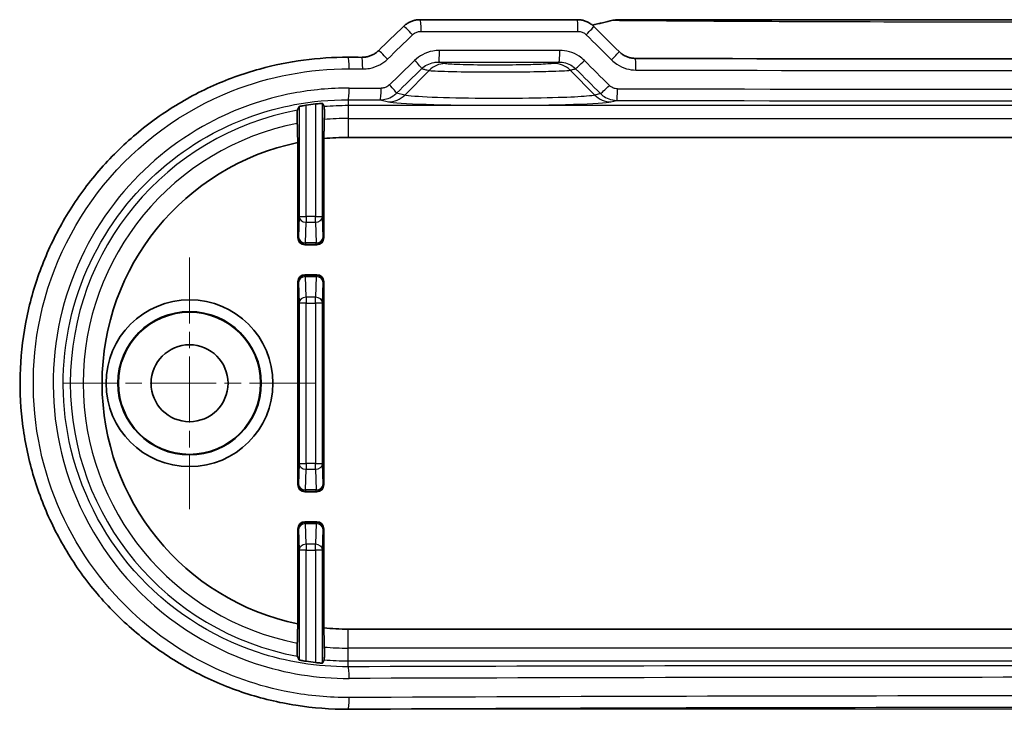
# Model space of a CAD drawing. Units: millimetres. Extents: x 0 to 2572, y 0 to 562.
# Drawn here: x 2391 to 2434, y 72 to 102 of the extents above; entities that cross this region are included whole.
import ezdxf

# ---------------------------------------------------------------- set-up
doc = ezdxf.new("R2010")
doc.units = ezdxf.units.MM
doc.header["$LTSCALE"] = 1.5
doc.linetypes.add('CHAIN', pattern=[0.3543, 0.2362, -0.0295, 0.0591, -0.0295])
for name, color, linetype, lineweight in [('Center Mark (ISO)', 131, 'Continuous', 18), ('Sketch Geometry (ISO)', 7, 'Continuous', 18), ('Visible (ISO)', 7, 'Continuous', 35), ('Visible Narrow (ISO)', 7, 'Continuous', 25)]:
    doc.layers.add(name, color=color, linetype=linetype, lineweight=lineweight)

msp = doc.modelspace()

# ---------------------------------------------------------------- linework, layer by layer
at = {"layer": 'Center Mark (ISO)', "linetype": 'CHAIN', "ltscale": 8.000593}
for p, q in [((2398.7822, 91.8518), (2398.7822, 81.0518)), ((2404.1822, 86.4518), (2393.3822, 86.4518))]:
    msp.add_line(p, q, dxfattribs=at)
at = {"layer": 'Sketch Geometry (ISO)'}
msp.add_line((2405.5846, 72.465), (2463.5797, 72.465), dxfattribs=at)
at = {"layer": 'Visible (ISO)'}
for p, q in [((2415.4079, 102.0518), (2408.6703, 102.0518)), ((2451.9994, 102.0518), (2417.1649, 102.0518)), ((2403.4246, 92.6941), (2403.4246, 96.7788)), ((2404.5398, 96.9502), (2404.5398, 92.6941)), ((2463.5822, 97.0018), (2405.5822, 97.0018)), ((2403.7245, 92.3942), (2404.2398, 92.3942)), ((2403.4246, 82.0941), (2403.4246, 90.8094)), ((2404.2398, 91.1094), (2403.7245, 91.1094)), ((2404.5398, 90.8094), (2404.5398, 82.0941)), ((2403.7245, 81.7942), (2404.2398, 81.7942)), ((2404.2398, 80.5094), (2403.7245, 80.5094)), ((2403.4246, 76.1248), (2403.4246, 80.2094)), ((2404.5398, 80.2094), (2404.5398, 75.9534)), ((2405.5822, 75.9018), (2463.5822, 75.9018))]:
    msp.add_line(p, q, dxfattribs=at)
for radius in [3.5788, 3.0744, 3.05, 1.65]:
    msp.add_circle((2398.7822, 86.4518), radius, dxfattribs=at)
for radius, start, end in [(12.0652, 96.63856, 98.60486), (10.55, 101.80093, 258.19907), (10.55, 90, 95.67039), (10.55, 264.32961, 270), (12.0652, 261.39514, 263.36144)]:
    msp.add_arc((2405.5822, 86.4518), radius, start, end, dxfattribs=at)
for centre, major_axis, ratio, start_param, end_param in [((2382.8137, 178.8672), (-421.9841, -415.5732), 0.1227746, 1.5071261, 1.50966), ((2488.1811, 136.9814), (439.4939, -432.817), 0.1227758, 4.6691998, 4.6716828), ((2417.1649, 101.0403), (-0.0208, 1.0113), 0.9995966, 6.2626218, 6.4913497), ((2434.5828, 116.6497), (311.1326, 0), 0.0523314, 4.6190515, 4.6209203), ((2434.5822, 116.6492), (311.123, 0), 0.0523316, 4.6587431, 4.7660349), ((2403.7246, 92.6942), (-0.2122, -0.2122), 0.9996955, 5.4979394, 7.0684312), ((2404.2397, 92.6942), (0.2122, -0.2122), 0.9996955, 5.4979394, 7.0684312), ((2403.7246, 90.8094), (-0.2122, 0.2122), 0.9996955, 5.4979394, 7.0684312), ((2404.2397, 90.8094), (0.2122, 0.2122), 0.9996955, 5.4979394, 7.0684312), ((2403.7246, 82.0942), (-0.2122, -0.2122), 0.9996955, 5.4979394, 7.0684312), ((2404.2397, 82.0942), (0.2122, -0.2122), 0.9996955, 5.4979394, 7.0684312), ((2403.7246, 80.2094), (-0.2122, 0.2122), 0.9996955, 5.4979394, 7.0684312), ((2404.2397, 80.2094), (0.2122, 0.2122), 0.9996955, 5.4979394, 7.0684312), ((2434.5822, 56.2543), (-311.1241, 0), 0.0523315, 4.619051, 4.805727)]:
    msp.add_ellipse(centre, major_axis=major_axis, ratio=ratio, start_param=start_param, end_param=end_param, dxfattribs=at)
for points, knots in [([(2407.9578, 101.7642), (2407.996, 101.8013), (2408.0371, 101.8353), (2408.1237, 101.8961), (2408.1692, 101.9231), (2408.2635, 101.9695), (2408.3123, 101.989), (2408.4121, 102.0203), (2408.4631, 102.0321), (2408.5662, 102.0478), (2408.6183, 102.0518), (2408.6703, 102.0518)], [0, 0, 0, 0, 0.008074823, 0.008074823, 0.016149646, 0.016149646, 0.024224469, 0.024224469, 0.032299292, 0.032299292, 0.040374115, 0.040374115, 0.040374115, 0.040374115]), ([(2415.4079, 102.0518), (2415.4602, 102.0518), (2415.5125, 102.0477), (2415.6158, 102.0314), (2415.6669, 102.0192), (2415.7665, 101.9871), (2415.815, 101.9671), (2415.9085, 101.9197), (2415.9534, 101.8923), (2416.0384, 101.8309), (2416.0785, 101.7968), (2416.1158, 101.7597)], [0, 0, 0, 0, 0.007895247, 0.007895247, 0.015790495, 0.015790495, 0.023685742, 0.023685742, 0.03158099, 0.03158099, 0.039476237, 0.039476237, 0.039476237, 0.039476237]), ([(2406.1636, 100.4357), (2406.2169, 100.4355), (2406.2702, 100.4393), (2406.3755, 100.4549), (2406.4274, 100.4667), (2406.5287, 100.4982), (2406.578, 100.5177), (2406.6728, 100.5642), (2406.7183, 100.5911), (2406.8044, 100.6515), (2406.8449, 100.685), (2406.8825, 100.7214)], [0, 0, 0, 0, 0.02369118, 0.02369118, 0.04738235, 0.04738235, 0.07107353, 0.07107353, 0.09476471, 0.09476471, 0.11845589, 0.11845589, 0.11845589, 0.11845589]), ([(2417.2005, 100.6804), (2417.2372, 100.6439), (2417.2767, 100.6103), (2417.3605, 100.5496), (2417.4048, 100.5226), (2417.497, 100.4757), (2417.5449, 100.4559), (2417.6434, 100.4239), (2417.6938, 100.4118), (2417.7961, 100.3954), (2417.8479, 100.3913), (2417.8997, 100.3911)], [0, 0, 0, 0, 0.02335159, 0.02335159, 0.04670319, 0.04670319, 0.07005478, 0.07005478, 0.09340638, 0.09340638, 0.11675797, 0.11675797, 0.11675797, 0.11675797]), ([(2405.5846, 72.465), (2404.8347, 72.4614), (2404.0846, 72.518), (2402.6023, 72.7505), (2401.8702, 72.9265), (2400.4431, 73.3934), (2399.7482, 73.6844), (2398.4142, 74.3739), (2397.775, 74.7723), (2396.5697, 75.6657), (2396.0034, 76.1605), (2394.9586, 77.233), (2394.4798, 77.8106), (2393.622, 79.0328), (2393.2426, 79.6773), (2392.5925, 81.0161), (2392.3214, 81.7102), (2391.8935, 83.1308), (2391.7363, 83.857), (2391.5392, 85.3237), (2391.499, 86.064), (2391.5362, 87.5413), (2391.6134, 88.2782), (2391.8834, 89.731), (2392.0762, 90.447), (2392.5731, 91.8409), (2392.8774, 92.5188), (2393.5903, 93.8197), (2393.9994, 94.4425), (2394.9126, 95.6176), (2395.4172, 96.1695), (2396.5093, 97.1876), (2397.0972, 97.6534), (2398.3413, 98.4865), (2398.9977, 98.8535), (2400.3617, 99.4783), (2401.0694, 99.736), (2402.4095, 100.1051), (2403.0374, 100.2327), (2404.3052, 100.401), (2404.9449, 100.4417), (2405.5846, 100.4386)], [0, 0, 0, 0, 0.2179176, 0.2179176, 0.4361611, 0.4361611, 0.6545499, 0.6545499, 0.8727825, 0.8727825, 1.0905478, 1.0905478, 1.3075841, 1.3075841, 1.5236747, 1.5236747, 1.7388225, 1.7388225, 1.953147, 1.953147, 2.1669458, 2.1669458, 2.3806, 2.3806, 2.5945308, 2.5945308, 2.8090768, 2.8090768, 3.0245064, 3.0245064, 3.2409053, 3.2409053, 3.4581782, 3.4581782, 3.6761296, 3.6761296, 3.8944436, 3.8944436, 4.0803205, 4.0803205, 4.2661975, 4.2661975, 4.2661975, 4.2661975]), ([(2403.477, 98.3215), (2403.4777, 98.3229), (2403.4851, 98.3255), (2403.5144, 98.3332), (2403.5373, 98.3384), (2403.5902, 98.3493), (2403.6238, 98.3557), (2403.6976, 98.3687), (2403.7377, 98.3753), (2403.7759, 98.3811), (2403.7765, 98.3811), (2403.777, 98.3812)], [0.000704236, 0.000704236, 0.000704236, 0.000704236, 0.011367284, 0.011367284, 0.022734568, 0.022734568, 0.034175934, 0.034175934, 0.0456173, 0.0456173, 0.04577582, 0.04577582, 0.04577582, 0.04577582]), ([(2404.1874, 98.4361), (2404.2246, 98.4405), (2404.2643, 98.4446), (2404.338, 98.4515), (2404.3719, 98.4541), (2404.4255, 98.4575), (2404.4487, 98.4585), (2404.479, 98.4588), (2404.4867, 98.4581), (2404.4873, 98.4569)], [0.136282981, 0.136282981, 0.136282981, 0.136282981, 0.147510606, 0.147510606, 0.158860179, 0.158860179, 0.17017291, 0.17017291, 0.181057995, 0.181057995, 0.181057995, 0.181057995]), ([(2403.4032, 97.6041), (2403.4029, 97.6153), (2403.4027, 97.6284), (2403.402, 97.6681), (2403.4016, 97.7057), (2403.4011, 97.7755), (2403.4009, 97.8201), (2403.4009, 97.8959), (2403.4011, 97.9406), (2403.4016, 98.0105), (2403.402, 98.0482), (2403.4029, 98.1014), (2403.4036, 98.1266), (2403.4047, 98.154), (2403.4054, 98.1627), (2403.406, 98.1641)], [0.106289311, 0.106289311, 0.106289311, 0.106289311, 0.111835914, 0.111835914, 0.123090319, 0.123090319, 0.13446376, 0.13446376, 0.14583624, 0.14583624, 0.157121351, 0.157121351, 0.16828582, 0.16828582, 0.178304675, 0.178304675, 0.178304675, 0.178304675]), ([(2404.5584, 98.3205), (2404.559, 98.3193), (2404.5597, 98.3108), (2404.5608, 98.2838), (2404.5615, 98.2591), (2404.5624, 98.2067), (2404.5628, 98.1696), (2404.5633, 98.101), (2404.5635, 98.0572), (2404.5635, 97.9827), (2404.5633, 97.9389), (2404.5628, 97.8702), (2404.5624, 97.833), (2404.5617, 97.7934), (2404.5614, 97.7803), (2404.5611, 97.769)], [0.001031283, 0.001031283, 0.001031283, 0.001031283, 0.011095248, 0.011095248, 0.022202069, 0.022202069, 0.033333696, 0.033333696, 0.044495594, 0.044495594, 0.055660433, 0.055660433, 0.066813943, 0.066813943, 0.072419698, 0.072419698, 0.072419698, 0.072419698]), ([(2403.406, 74.7395), (2403.4054, 74.7409), (2403.4047, 74.7496), (2403.4036, 74.777), (2403.4029, 74.8021), (2403.402, 74.8554), (2403.4016, 74.8931), (2403.4011, 74.963), (2403.4009, 75.0077), (2403.4009, 75.0835), (2403.4011, 75.1281), (2403.4016, 75.1979), (2403.402, 75.2355), (2403.4027, 75.2752), (2403.4029, 75.2883), (2403.4032, 75.2995)], [0.001031352, 0.001031352, 0.001031352, 0.001031352, 0.011050207, 0.011050207, 0.022214677, 0.022214677, 0.033499788, 0.033499788, 0.044872267, 0.044872267, 0.056245708, 0.056245708, 0.067500113, 0.067500113, 0.073046716, 0.073046716, 0.073046716, 0.073046716]), ([(2404.5611, 75.1346), (2404.5614, 75.1233), (2404.5617, 75.1101), (2404.5624, 75.0706), (2404.5628, 75.0334), (2404.5633, 74.9647), (2404.5635, 74.9209), (2404.5635, 74.8464), (2404.5633, 74.8026), (2404.5628, 74.734), (2404.5624, 74.6969), (2404.5615, 74.6445), (2404.5608, 74.6198), (2404.5597, 74.5928), (2404.559, 74.5843), (2404.5584, 74.5831)], [0.105657207, 0.105657207, 0.105657207, 0.105657207, 0.111262962, 0.111262962, 0.122416472, 0.122416472, 0.133581311, 0.133581311, 0.144743209, 0.144743209, 0.155874836, 0.155874836, 0.166981657, 0.166981657, 0.177045622, 0.177045622, 0.177045622, 0.177045622]), ([(2403.777, 74.5224), (2403.7765, 74.5224), (2403.7759, 74.5225), (2403.7377, 74.5283), (2403.6976, 74.5349), (2403.6238, 74.5479), (2403.5902, 74.5543), (2403.5373, 74.5652), (2403.5144, 74.5704), (2403.4851, 74.578), (2403.4777, 74.5807), (2403.477, 74.5821)], [0.136131299, 0.136131299, 0.136131299, 0.136131299, 0.136289819, 0.136289819, 0.147731185, 0.147731185, 0.159172551, 0.159172551, 0.170539835, 0.170539835, 0.181202883, 0.181202883, 0.181202883, 0.181202883]), ([(2404.4873, 74.4467), (2404.4867, 74.4455), (2404.479, 74.4448), (2404.4487, 74.4451), (2404.4255, 74.4461), (2404.3719, 74.4495), (2404.338, 74.4521), (2404.2643, 74.4589), (2404.2246, 74.4631), (2404.1874, 74.4675)], [0.000427645, 0.000427645, 0.000427645, 0.000427645, 0.01131273, 0.01131273, 0.022625461, 0.022625461, 0.033975034, 0.033975034, 0.045202659, 0.045202659, 0.045202659, 0.045202659])]:
    msp.add_open_spline(points, degree=3, knots=knots, dxfattribs=at)
msp.add_open_spline([(2416.9357, 102.0255), (2416.6419, 101.957), (2416.3485, 101.8869), (2416.0555, 101.815)], degree=3, dxfattribs=at)
for points, weights in [([(2404.5584, 98.3205), (2404.5231, 98.3884), (2404.4873, 98.4569)], [2.65589775466, 2.64730149621, 2.63866283113]), ([(2403.477, 98.3215), (2403.4413, 98.2425), (2403.406, 98.1641)], [2.26834590813, 2.27409520175, 2.27979687802]), ([(2403.4032, 97.6041), (2403.4143, 97.1761), (2403.4246, 96.7788)], [53.2395342454, 54.9991733755, 56.7356025394]), ([(2404.5398, 96.9502), (2404.5501, 97.3444), (2404.5611, 97.769)], [58.9724384944, 57.0957400343, 55.2020204768]), ([(2403.4246, 76.1248), (2403.4143, 75.7275), (2403.4032, 75.2995)], [56.7356025394, 54.9991733755, 53.2395342454]), ([(2404.5611, 75.1346), (2404.5501, 75.5592), (2404.5398, 75.9534)], [55.2020204768, 57.0957400343, 58.9724384944]), ([(2403.406, 74.7395), (2403.4413, 74.6611), (2403.477, 74.5821)], [2.27979687802, 2.27409520175, 2.26834590812]), ([(2404.4873, 74.4467), (2404.5231, 74.5152), (2404.5584, 74.5831)], [2.63866283113, 2.64730149621, 2.65589775466])]:
    msp.add_rational_spline(points, weights, degree=2, dxfattribs=at)
at = {"layer": 'Visible Narrow (ISO)'}
for p, q in [((2408.7119, 101.5518), (2415.4386, 101.5518)), ((2408.0093, 98.8161), (2409.0515, 99.8743)), ((2416.1551, 98.8161), (2415.1012, 99.8862)), ((2408.0093, 98.8161), (2407.6606, 98.9025)), ((2416.4072, 98.8786), (2416.1551, 98.8161)), ((2403.777, 93.61), (2403.777, 98.3812)), ((2404.1874, 98.4361), (2404.1874, 93.61)), ((2404.4873, 93.61), (2404.4873, 98.4569)), ((2405.5822, 98.6173), (2405.5822, 98.3645)), ((2406.9536, 98.6129), (2407.3129, 98.5238)), ((2416.8514, 98.5238), (2417.1069, 98.5872)), ((2403.477, 98.3215), (2403.477, 93.61)), ((2463.5822, 98.3645), (2405.5822, 98.3645)), ((2405.5822, 98.3645), (2405.5822, 97.8149)), ((2405.5822, 97.8149), (2463.5822, 97.8149)), ((2405.5822, 97.8149), (2405.5822, 97.0018)), ((2403.477, 93.61), (2403.4544, 92.724)), ((2403.477, 93.61), (2403.777, 93.61)), ((2403.7544, 92.4764), (2403.777, 93.3624)), ((2403.777, 93.61), (2403.777, 93.3624)), ((2404.1874, 93.61), (2403.777, 93.61)), ((2403.777, 93.3624), (2404.1874, 93.3624)), ((2404.1874, 93.61), (2404.4873, 93.61)), ((2404.1874, 93.3624), (2404.1874, 93.61)), ((2404.1874, 93.3624), (2404.21, 92.4764)), ((2404.5099, 92.724), (2404.4873, 93.61)), ((2403.4544, 92.724), (2403.4246, 92.6941)), ((2403.7544, 92.4764), (2403.7544, 92.424)), ((2404.21, 92.4764), (2403.7544, 92.4764)), ((2404.21, 92.424), (2404.21, 92.4764)), ((2404.5398, 92.6941), (2404.5099, 92.724)), ((2403.7245, 92.3942), (2403.7544, 92.424)), ((2403.7544, 92.424), (2404.21, 92.424)), ((2404.21, 92.424), (2404.2398, 92.3942)), ((2403.4246, 90.8094), (2403.4544, 90.7796)), ((2403.4544, 90.7796), (2403.477, 89.8935)), ((2403.7544, 91.0795), (2403.7245, 91.1094)), ((2403.7544, 91.0795), (2403.7544, 91.0272)), ((2404.21, 91.0795), (2403.7544, 91.0795)), ((2403.777, 90.1411), (2403.7544, 91.0272)), ((2403.7544, 91.0272), (2404.21, 91.0272)), ((2404.21, 91.0272), (2404.1874, 90.1411)), ((2404.2398, 91.1094), (2404.21, 91.0795)), ((2404.21, 91.0272), (2404.21, 91.0795)), ((2404.4873, 89.8935), (2404.5099, 90.7796)), ((2404.5099, 90.7796), (2404.5398, 90.8094)), ((2403.777, 90.1411), (2403.777, 89.8935)), ((2404.1874, 90.1411), (2403.777, 90.1411)), ((2404.1874, 89.8935), (2404.1874, 90.1411)), ((2403.777, 89.8935), (2403.477, 89.8935)), ((2403.477, 89.8935), (2403.477, 83.01)), ((2403.777, 83.01), (2403.777, 89.8935)), ((2403.777, 89.8935), (2404.1874, 89.8935)), ((2404.4873, 89.8935), (2404.1874, 89.8935)), ((2404.1874, 89.8935), (2404.1874, 83.01)), ((2404.4873, 83.01), (2404.4873, 89.8935)), ((2403.477, 83.01), (2403.4544, 82.124)), ((2403.477, 83.01), (2403.777, 83.01)), ((2403.7544, 81.8764), (2403.777, 82.7624)), ((2403.777, 83.01), (2403.777, 82.7624)), ((2404.1874, 83.01), (2403.777, 83.01)), ((2403.777, 82.7624), (2404.1874, 82.7624)), ((2404.1874, 83.01), (2404.4873, 83.01)), ((2404.1874, 82.7624), (2404.1874, 83.01)), ((2404.1874, 82.7624), (2404.21, 81.8764)), ((2404.5099, 82.124), (2404.4873, 83.01)), ((2403.4544, 82.124), (2403.4246, 82.0941)), ((2404.5398, 82.0941), (2404.5099, 82.124)), ((2403.7245, 81.7942), (2403.7544, 81.824)), ((2403.7544, 81.8764), (2403.7544, 81.824)), ((2404.21, 81.8764), (2403.7544, 81.8764)), ((2403.7544, 81.824), (2404.21, 81.824)), ((2404.21, 81.824), (2404.21, 81.8764)), ((2404.21, 81.824), (2404.2398, 81.7942)), ((2403.7544, 80.4795), (2403.7245, 80.5094)), ((2403.7544, 80.4795), (2403.7544, 80.4272)), ((2404.21, 80.4795), (2403.7544, 80.4795)), ((2403.7544, 80.4272), (2404.21, 80.4272)), ((2403.777, 79.5411), (2403.7544, 80.4272)), ((2404.21, 80.4272), (2404.1874, 79.5411)), ((2404.2398, 80.5094), (2404.21, 80.4795)), ((2404.21, 80.4272), (2404.21, 80.4795)), ((2403.4246, 80.2094), (2403.4544, 80.1796)), ((2403.4544, 80.1796), (2403.477, 79.2935)), ((2404.4873, 79.2935), (2404.5099, 80.1796)), ((2404.5099, 80.1796), (2404.5398, 80.2094)), ((2403.777, 79.5411), (2403.777, 79.2935)), ((2404.1874, 79.5411), (2403.777, 79.5411)), ((2404.1874, 79.2935), (2404.1874, 79.5411)), ((2403.777, 79.2935), (2403.477, 79.2935)), ((2403.477, 79.2935), (2403.477, 74.5821)), ((2403.777, 74.5224), (2403.777, 79.2935)), ((2403.777, 79.2935), (2404.1874, 79.2935)), ((2404.4873, 79.2935), (2404.1874, 79.2935)), ((2404.1874, 79.2935), (2404.1874, 74.4675)), ((2404.4873, 74.4467), (2404.4873, 79.2935)), ((2405.5822, 75.0887), (2405.5822, 75.9018)), ((2405.5822, 74.5391), (2405.5822, 75.0887)), ((2463.5822, 75.0887), (2405.5822, 75.0887)), ((2405.5822, 74.2863), (2405.5822, 74.5391)), ((2405.5822, 74.5391), (2463.5822, 74.5391))]:
    msp.add_line(p, q, dxfattribs=at)
for radius, start, end in [(11.9127, 100.52593, 259.47407), (11.9127, 90, 94.93005), (11.3631, 101.05525, 258.94475), (11.3631, 90, 95.15539), (11.3631, 264.84461, 270), (11.9127, 265.06995, 270)]:
    msp.add_arc((2405.5822, 86.4518), radius, start, end, dxfattribs=at)
for centre, major_axis, ratio, start_param, end_param in [((2408.3059, 101.4053), (-0.3481, 0.3589), 0.06063, 4.6536387, 6.2831853), ((2408.6703, 101.5518), (0, 0.5), 0.083157, 4.712389, 6.2831853), ((2415.4079, 101.5518), (0, 0.5), 0.0615347, 4.712389, 6.2831853), ((2415.763, 101.4053), (0.3527, 0.3544), 0.0428447, 4.7550071, 6.2831853), ((2417.0491, 101.5385), (-0.1134, 0.487), 0.0549821, 6.2346218, 6.2831853), ((2434.5822, 181.1987), (-309.914, -310.4198), 0.0874885, 1.3954977, 1.3989616), ((2434.5822, 136.8824), (309.914, -310.4198), 0.0874885, 4.7393654, 4.742853), ((2407.2306, 100.3625), (-0.348, 0.359), 0.0631395, 4.6512512, 6.2831853), ((2409.4642, 100.7346), (0, -0.5), 0.0806094, 0.0350205, 1.570796), ((2414.6266, 100.7346), (0, -0.5), 0.0640421, 0.0349783, 1.5707961), ((2416.8479, 100.3259), (0.3526, 0.3545), 0.040383, 4.7525366, 6.2831853), ((2405.5822, 99.9386), (0.0024, 0.5), 0.0930664, 4.7128449, 6.2831853), ((2406.1612, 99.9358), (0.0024, 0.5), 0.0912084, 4.7128268, 6.2831853), ((2434.5822, 180.013), (-309.914, -310.4198), 0.0874885, 1.3957615, 1.3992411), ((2408.3927, 100.3038), (0.3482, -0.3589), 0.0604276, 0.123325, 1.5122389), ((2409.7478, 99.1672), (0.2374, 0.9714), 0.9895904, 0.2449458, 1.0221101), ((2414.4048, 99.1791), (-0.2432, 0.97), 0.9896653, 5.2551612, 6.0373398), ((2415.6837, 100.2985), (-0.3527, -0.3544), 0.0430246, 0.1232131, 1.6135951), ((2434.5822, 135.6966), (309.914, -310.4198), 0.0874885, 4.7391104, 4.7425555), ((2417.8983, 99.8911), (0.0014, 0.5), 0.0535421, 4.7125394, 6.2831853), ((2434.5822, 116.198), (311.1017, 0), 0.052492, 4.6191866, 4.6210526), ((2434.9304, 179.6594), (-310.4159, -310.4159), 0.0874887, 1.3959031, 1.3993827), ((2434.234, 135.3431), (310.4159, -310.4159), 0.0874887, 4.7389688, 4.742414), ((2434.5822, 116.198), (311.1017, 0), 0.052492, 4.658821, 4.7659569), ((2407.3125, 99.2561), (0.348, -0.359), 0.0629483, 0.1233443, 1.5098403), ((2416.7554, 99.2322), (-0.3526, -0.3545), 0.040593, 0.1232005, 1.6111546), ((2405.5822, 99.1169), (-0.0016, -0.5), 0.093067, 0.0350588, 1.5711001), ((2434.5822, 109.9511), (-311.1017, 0), 0.0349769, 1.4775939, 1.4820135), ((2406.9536, 99.1126), (-0.0016, -0.5), 0.0886658, 0.0350447, 1.5710719), ((2407.3129, 99.5232), (-0.2406, -0.9706), 0.9896319, 0.2454446, 1.0253767), ((2416.8514, 99.5232), (0.2406, -0.9706), 0.9896319, 5.2578086, 6.0377407), ((2417.1069, 99.0868), (-0.001, -0.5), 0.0560819, 0.0349616, 1.5709063), ((2434.5822, 109.9511), (-311.1017, 0), 0.0349769, 1.5146849, 1.6269078), ((2434.5822, 109.4514), (311.6017, 0), 0.0349208, 4.6191866, 4.6236061), ((2412.0822, 98.5473), (4.8164, 0), 0.0349421, 3.2816236, 6.1431543), ((2434.5822, 109.4514), (311.6017, 0), 0.0349208, 4.6562775, 4.7685004), ((2403.777, 93.61), (-0.2999, 0.0077), 0.8252558, 0.0309073, 1.5918493), ((2404.1874, 93.61), (0.2999, 0.0077), 0.8252558, 4.6913361, 6.252278), ((2403.7544, 92.724), (-0.2999, 0.0077), 0.8252558, 0.0309073, 1.5918493), ((2403.7544, 92.724), (0.2121, -0.2121), 0.9996955, 3.9271431, 5.4976349), ((2404.21, 92.724), (0.2121, 0.2121), 0.9996955, 3.9271431, 5.4976349), ((2404.21, 92.724), (0.2999, 0.0077), 0.8252558, 4.6913361, 6.252278), ((2403.7544, 90.7796), (-0.2121, -0.2121), 0.9996955, 3.9271431, 5.4976349), ((2403.7544, 90.7796), (-0.2999, -0.0077), 0.8252558, 4.6913361, 6.252278), ((2404.21, 90.7796), (-0.2121, 0.2121), 0.9996955, 3.9271431, 5.4976349), ((2404.21, 90.7796), (0.2999, -0.0077), 0.8252558, 0.0309073, 1.5918493), ((2403.777, 89.8935), (-0.2999, -0.0077), 0.8252558, 4.6913361, 6.252278), ((2404.1874, 89.8935), (0.2999, -0.0077), 0.8252558, 0.0309073, 1.5918493), ((2403.777, 83.01), (-0.2999, 0.0077), 0.8252558, 0.0309073, 1.5918493), ((2404.1874, 83.01), (0.2999, 0.0077), 0.8252558, 4.6913361, 6.252278), ((2403.7544, 82.124), (-0.2999, 0.0077), 0.8252558, 0.0309073, 1.5918493), ((2403.7544, 82.124), (0.2121, -0.2121), 0.9996955, 3.9271431, 5.4976349), ((2404.21, 82.124), (0.2121, 0.2121), 0.9996955, 3.9271431, 5.4976349), ((2404.21, 82.124), (0.2999, 0.0077), 0.8252558, 4.6913361, 6.252278), ((2403.7544, 80.1796), (-0.2121, -0.2121), 0.9996955, 3.9271431, 5.4976349), ((2403.7544, 80.1796), (-0.2999, -0.0077), 0.8252558, 4.6913361, 6.252278), ((2404.21, 80.1796), (-0.2121, 0.2121), 0.9996955, 3.9271431, 5.4976349), ((2404.21, 80.1796), (0.2999, -0.0077), 0.8252558, 0.0309073, 1.5918493), ((2403.777, 79.2935), (-0.2999, -0.0077), 0.8252558, 4.6913361, 6.252278), ((2404.1874, 79.2935), (0.2999, -0.0077), 0.8252558, 0.0309073, 1.5918493), ((2434.5822, 63.4522), (-311.6017, 0), 0.0349208, 4.6191866, 4.8055914), ((2405.5822, 73.7866), (-0.0016, 0.5), 0.093067, 4.7120852, 6.2481265), ((2434.5822, 62.9525), (311.1017, 0), 0.0349769, 1.4775939, 1.6639987), ((2434.5822, 56.7056), (-311.1017, 0), 0.052492, 4.6191866, 4.8055914), ((2405.5822, 72.965), (0.0024, -0.5), 0.0930664, 0, 1.5703404)]:
    msp.add_ellipse(centre, major_axis=major_axis, ratio=ratio, start_param=start_param, end_param=end_param, dxfattribs=at)
msp.add_open_spline([(2416.0561, 101.8145), (2416.3494, 101.8864), (2416.643, 101.9567), (2416.9371, 102.0252)], degree=3, dxfattribs=at)
for points, knots in [([(2416.9371, 102.0252), (2416.9744, 102.034), (2417.0122, 102.0407), (2417.0883, 102.0496), (2417.1266, 102.0518), (2417.1649, 102.0518)], [-0.011704203, -0.011704203, -0.011704203, -0.011704203, -0.005855799, -0.005855799, 0, 0, 0, 0]), ([(2416.9371, 102.0252), (2417.1104, 102.0237), (2417.491, 102.0206), (2418.5684, 102.0123), (2419.3087, 102.0069), (2421.6006, 101.9923), (2423.2986, 101.9835), (2428.1087, 101.9648), (2431.3523, 101.9588), (2434.5822, 101.9588), (2437.8121, 101.9588), (2441.0557, 101.9648), (2445.8657, 101.9835), (2447.5637, 101.9923), (2449.8557, 102.0069), (2450.5959, 102.0123), (2451.6734, 102.0206), (2452.054, 102.0237), (2452.2272, 102.0252)], [-4.2774489, -4.2774489, -4.2774489, -4.2774489, -4.03438, -4.03438, -3.7411473, -3.7411473, -3.1947266, -3.1947266, -2.2380493, -2.2380493, -2.2380493, -1.2813719, -1.2813719, -0.7349512, -0.7349512, -0.4417185, -0.4417185, -0.1986496, -0.1986496, -0.1986496, -0.1986496]), ([(2408.3481, 101.4053), (2408.3718, 101.4284), (2408.3979, 101.4492), (2408.47, 101.4961), (2408.5188, 101.5181), (2408.6159, 101.5452), (2408.6639, 101.5518), (2408.7119, 101.5518)], [0, 0, 0, 0, 0.009963637, 0.009963637, 0.025905457, 0.025905457, 0.040374115, 0.040374115, 0.040374115, 0.040374115]), ([(2415.4386, 101.5518), (2415.4714, 101.5518), (2415.5041, 101.5486), (2415.5877, 101.532), (2415.6375, 101.5138), (2415.7235, 101.4658), (2415.7606, 101.4379), (2415.7932, 101.4053)], [0, 0, 0, 0, 0.009860597, 0.009860597, 0.025637551, 0.025637551, 0.039476237, 0.039476237, 0.039476237, 0.039476237]), ([(2409.5045, 100.7346), (2409.4065, 100.7346), (2409.3086, 100.7253), (2409.0584, 100.6775), (2408.909, 100.6246), (2408.6483, 100.484), (2408.5348, 100.401), (2408.4347, 100.3038)], [0, 0, 0, 0, 0.02952474, 0.02952474, 0.07676432, 0.07676432, 0.11870908, 0.11870908, 0.11870908, 0.11870908]), ([(2414.6586, 100.7346), (2413.7991, 100.7346), (2412.9398, 100.7346), (2411.2217, 100.7346), (2410.3629, 100.7346), (2409.5045, 100.7346)], [-0.51760309, -0.51760309, -0.51760309, -0.51760309, -0.25880154, -0.25880154, 0, 0, 0, 0]), ([(2415.7141, 100.2985), (2415.6453, 100.367), (2415.5699, 100.4288), (2415.3603, 100.5689), (2415.2179, 100.6348), (2414.9356, 100.7153), (2414.7971, 100.7346), (2414.6586, 100.7346)], [0, 0, 0, 0, 0.02916055, 0.02916055, 0.07581744, 0.07581744, 0.11751535, 0.11751535, 0.11751535, 0.11751535]), ([(2406.2068, 99.9358), (2406.3046, 99.9353), (2406.4025, 99.9441), (2406.6525, 99.9909), (2406.802, 100.0435), (2407.062, 100.1833), (2407.175, 100.2658), (2407.2745, 100.3625)], [0, 0, 0, 0, 0.02951191, 0.02951191, 0.07673096, 0.07673096, 0.11845589, 0.11845589, 0.11845589, 0.11845589]), ([(2408.7409, 99.9502), (2408.8086, 100.0148), (2408.8854, 100.0699), (2409.062, 100.163), (2409.1632, 100.1979), (2409.3328, 100.2292), (2409.3992, 100.2351), (2409.4656, 100.2349)], [-0.11870908, -0.11870908, -0.11870908, -0.11870908, -0.07676432, -0.07676432, -0.02952474, -0.02952474, 0, 0, 0, 0]), ([(2409.4656, 100.2349), (2410.3254, 100.2349), (2411.1855, 100.2349), (2412.9062, 100.2349), (2413.7668, 100.2349), (2414.6277, 100.2349)], [0, 0, 0, 0, 0.25880154, 0.25880154, 0.51760309, 0.51760309, 0.51760309, 0.51760309]), ([(2409.745, 100.1666), (2409.6869, 100.1808), (2409.6288, 100.195), (2409.5357, 100.2178), (2409.5006, 100.2263), (2409.4656, 100.2349)], [0, 0, 0, 0, 0.1246812, 0.1246812, 0.199879, 0.199879, 0.199879, 0.199879]), ([(2414.4026, 100.1785), (2414.381, 100.1731), (2414.3443, 100.1677), (2414.2111, 100.1541), (2414.092, 100.1462), (2413.7457, 100.1295), (2413.4967, 100.1214), (2412.8488, 100.1073), (2412.4273, 100.1027), (2411.5232, 100.1013), (2411.0433, 100.1059), (2410.2501, 100.1247), (2409.9484, 100.1393), (2409.7816, 100.1594), (2409.7598, 100.163), (2409.745, 100.1666)], [0, 0, 0, 0, 0.04648147, 0.04648147, 0.12085183, 0.12085183, 0.2175333, 0.2175333, 0.3432192, 0.3432192, 0.48885515, 0.48885515, 0.64149712, 0.64149712, 0.67319534, 0.67319534, 0.67319534, 0.67319534]), ([(2414.6277, 100.2349), (2414.6014, 100.2283), (2414.5751, 100.2217), (2414.5001, 100.2029), (2414.4513, 100.1907), (2414.4026, 100.1785)], [0.04841907, 0.04841907, 0.04841907, 0.04841907, 0.10512342, 0.10512342, 0.21024685, 0.21024685, 0.21024685, 0.21024685]), ([(2414.6277, 100.2349), (2414.7207, 100.235), (2414.8136, 100.2223), (2415.003, 100.1688), (2415.0985, 100.125), (2415.239, 100.0317), (2415.2895, 99.9906), (2415.3355, 99.9449)], [-0.11751535, -0.11751535, -0.11751535, -0.11751535, -0.07581744, -0.07581744, -0.02916055, -0.02916055, 0, 0, 0, 0]), ([(2416.8764, 100.3259), (2416.945, 100.2576), (2417.0202, 100.1959), (2417.2295, 100.0562), (2417.3717, 99.9905), (2417.6519, 99.9107), (2417.7885, 99.8915), (2417.9251, 99.8911)], [0, 0, 0, 0, 0.02909676, 0.02909676, 0.07565158, 0.07565158, 0.11675797, 0.11675797, 0.11675797, 0.11675797]), ([(2405.6287, 72.965), (2404.7756, 72.9608), (2403.9223, 73.0379), (2401.743, 73.4457), (2400.4409, 73.9016), (2397.6696, 75.3751), (2396.269, 76.5213), (2393.9365, 79.365), (2393.045, 81.0943), (2392.0262, 84.8668), (2391.9417, 86.9188), (2392.7103, 91.1048), (2393.6832, 93.2119), (2396.5535, 96.747), (2398.4725, 98.1516), (2402.2049, 99.6254), (2403.9166, 99.947), (2405.6287, 99.9386)], [0, 0, 0, 0, 0.2574816, 0.2574816, 0.6694522, 0.6694522, 1.2050139, 1.2050139, 1.7771197, 1.7771197, 2.3781227, 2.3781227, 3.0543996, 3.0543996, 3.7495006, 3.7495006, 4.2661975, 4.2661975, 4.2661975, 4.2661975]), ([(2408.7409, 99.9502), (2408.7863, 99.9391), (2408.8317, 99.928), (2408.9353, 99.9027), (2408.9934, 99.8885), (2409.0515, 99.8743)], [-0.2221451, -0.2221451, -0.2221451, -0.2221451, -0.1246812, -0.1246812, 0, 0, 0, 0]), ([(2409.0515, 99.8743), (2409.0717, 99.8707), (2409.1011, 99.8672), (2409.323, 99.847), (2409.7171, 99.8324), (2410.745, 99.8136), (2411.3642, 99.809), (2412.5308, 99.8104), (2413.0747, 99.815), (2413.9137, 99.8292), (2414.2371, 99.8373), (2414.6892, 99.8539), (2414.8458, 99.8619), (2415.0223, 99.8754), (2415.0716, 99.8808), (2415.1012, 99.8862)], [-0.67319534, -0.67319534, -0.67319534, -0.67319534, -0.64149712, -0.64149712, -0.48885515, -0.48885515, -0.3432192, -0.3432192, -0.2175333, -0.2175333, -0.12085183, -0.12085183, -0.04648147, -0.04648147, 0, 0, 0, 0]), ([(2415.1012, 99.8862), (2415.15, 99.8984), (2415.1987, 99.9106), (2415.2768, 99.9302), (2415.3062, 99.9376), (2415.3355, 99.9449)], [-0.21024685, -0.21024685, -0.21024685, -0.21024685, -0.10512342, -0.10512342, -0.04177088, -0.04177088, -0.04177088, -0.04177088]), ([(2407.3562, 99.2561), (2407.3329, 99.2334), (2407.3073, 99.213), (2407.2364, 99.1669), (2407.1884, 99.1453), (2407.0926, 99.1188), (2407.0453, 99.1124), (2406.998, 99.1126)], [0, 0, 0, 0, 0.009798243, 0.009798243, 0.025475431, 0.025475431, 0.039751629, 0.039751629, 0.039751629, 0.039751629]), ([(2417.135, 99.0868), (2417.1024, 99.0869), (2417.0699, 99.0902), (2416.9869, 99.1068), (2416.9375, 99.125), (2416.8525, 99.1726), (2416.8161, 99.2002), (2416.784, 99.2322)], [0, 0, 0, 0, 0.009794226, 0.009794226, 0.025464988, 0.025464988, 0.03907416, 0.03907416, 0.03907416, 0.03907416]), ([(2405.6287, 99.1169), (2404.8255, 99.1196), (2404.0222, 99.0454), (2401.9711, 98.6567), (2400.7463, 98.224), (2398.1413, 96.8278), (2396.8266, 95.7431), (2394.6166, 93.0236), (2393.7737, 91.3475), (2392.8504, 87.7077), (2392.8086, 85.737), (2393.6479, 81.7227), (2394.6563, 79.7111), (2397.5653, 76.4061), (2399.4846, 75.1358), (2402.8925, 74.0017), (2404.2604, 73.7822), (2405.6287, 73.7866)], [0, 0, 0, 0, 0.2424207, 0.2424207, 0.6302937, 0.6302937, 1.1345287, 1.1345287, 1.6854964, 1.6854964, 2.26174, 2.26174, 2.9163731, 2.9163731, 3.5879675, 3.5879675, 4.0009195, 4.0009195, 4.0009195, 4.0009195]), ([(2406.9536, 98.6129), (2407.0469, 98.613), (2407.1403, 98.626), (2407.3291, 98.6799), (2407.4239, 98.7233), (2407.5639, 98.816), (2407.6145, 98.857), (2407.6606, 98.9025)], [-0.039751629, -0.039751629, -0.039751629, -0.039751629, -0.025475431, -0.025475431, -0.009798243, -0.009798243, 0, 0, 0, 0]), ([(2416.1551, 98.8161), (2416.1, 98.7994), (2415.9832, 98.7831), (2415.5318, 98.7435), (2415.1071, 98.722), (2413.9856, 98.6871), (2413.2602, 98.6754), (2411.7213, 98.6688), (2410.908, 98.675), (2409.4554, 98.7053), (2408.8325, 98.7304), (2408.2206, 98.7779), (2408.0732, 98.7967), (2408.0093, 98.8161)], [-1.4307654, -1.4307654, -1.4307654, -1.4307654, -1.1306696, -1.1306696, -0.6505164, -0.6505164, -0.1040025, -0.1040025, 0.4725176, 0.4725176, 1.0822551, 1.0822551, 1.4307654, 1.4307654, 1.4307654, 1.4307654]), ([(2416.4072, 98.8786), (2416.4713, 98.8146), (2416.544, 98.7594), (2416.7134, 98.664), (2416.812, 98.6274), (2416.9773, 98.594), (2417.0421, 98.5874), (2417.1069, 98.5872)], [-0.03907416, -0.03907416, -0.03907416, -0.03907416, -0.025464988, -0.025464988, -0.009794226, -0.009794226, 0, 0, 0, 0]), ([(2405.5822, 74.2863), (2404.2657, 74.2819), (2402.9496, 74.4925), (2399.6706, 75.5814), (2397.8237, 76.8015), (2395.0243, 79.9762), (2394.0538, 81.9086), (2393.246, 85.7651), (2393.2862, 87.6583), (2394.1748, 91.1551), (2394.9861, 92.7652), (2397.1129, 95.3775), (2398.378, 96.4193), (2400.8846, 97.7601), (2402.0631, 98.1757), (2404.0366, 98.5488), (2404.8094, 98.6199), (2405.5822, 98.6173)], [-4.0009195, -4.0009195, -4.0009195, -4.0009195, -3.5879675, -3.5879675, -2.9163731, -2.9163731, -2.26174, -2.26174, -1.6854964, -1.6854964, -1.1345287, -1.1345287, -0.6302937, -0.6302937, -0.2424207, -0.2424207, 0, 0, 0, 0])]:
    msp.add_open_spline(points, degree=3, knots=knots, dxfattribs=at)

doc.saveas('drawing.dxf')
